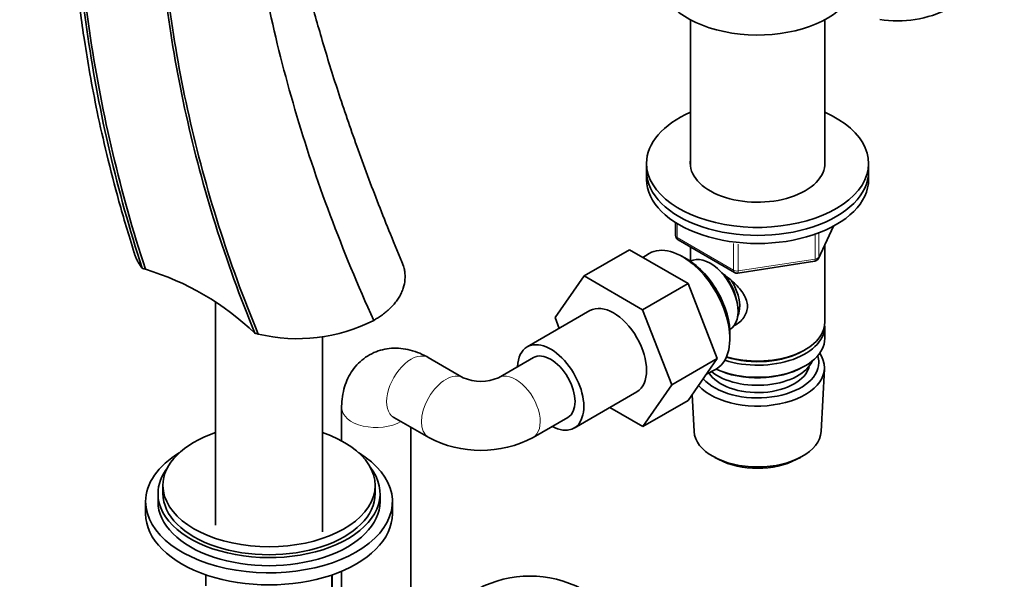
# Model space of a CAD drawing. Units: millimetres. Extents: x 0 to 1478, y 0 to 1758.
# Drawn here: x 1006 to 1205, y 247 to 361 of the extents above; entities that cross this region are included whole.
import ezdxf
from ezdxf import colors
from ezdxf.entities.mleader import LeaderData, LeaderLine
from ezdxf.math import Vec2, Vec3

# ---------------------------------------------------------------- set-up
doc = ezdxf.new("R2010")
doc.units = ezdxf.units.MM
doc.layers.add('DV6_Défaut', color=7, linetype='Continuous')
doc.layers.add('Défaut', color=7, linetype='Continuous')

# ---------------------------------------------------------------- blocks, each defined once
blk = doc.blocks.new('_DOT')
at = {"color": 0}
blk.add_line((0, 0), (-1, 0), dxfattribs=at)
at = {"color": 0, "const_width": 0.333}
blk.add_lwpolyline([(-0.1665, 0, 1), (0.1665, 0, 1)], format="xyb", close=True, dxfattribs=at)
blk = doc.blocks.new('SE5')
at = {"layer": 'DV6_Défaut', "color": 7, "linetype": 'Continuous', "lineweight": 35}
for p, q in [((1141.63, 360.85), (1141.63, 331.09)), ((1168.83, 331.09), (1168.83, 360.85)), ((1132.73, 331.76), (1132.73, 330.13)), ((1177.73, 330.13), (1177.73, 331.76)), ((1132.73, 330.13), (1132.73, 328.5)), ((1177.73, 328.5), (1177.73, 330.13)), ((1138.61, 319.74), (1138.61, 317.1)), ((1167.57, 312.49), (1170.59, 319)), ((1139.11, 316.23), (1150.54, 309.63)), ((1129.3, 314.24), (1120.11, 308.93)), ((1129.3, 314.24), (1141.14, 307.4)), ((1133.05, 313.36), (1132, 312.68)), ((1141.63, 314.78), (1141.63, 311.92)), ((1168.83, 299.51), (1168.83, 315.21)), ((1140.51, 312.57), (1139.63, 313.04)), ((1141.61, 311.91), (1141.61, 311.91)), ((1151.2, 309.51), (1166.81, 311.93)), ((1114.19, 300.51), (1120.11, 308.93)), ((1120.11, 308.93), (1131.94, 302.09)), ((1141.14, 307.4), (1131.94, 302.09)), ((1141.14, 307.4), (1147.04, 292.18)), ((1045.38, 303.58), (1045.38, 258.39)), ((1121.27, 301.9), (1108.55, 294.55)), ((1131.94, 302.09), (1137.85, 286.87)), ((1115.04, 298.3), (1114.19, 300.51)), ((1149.61, 298.05), (1149.61, 298.05)), ((1168.83, 296.24), (1168.83, 298.69)), ((1067.08, 257.04), (1067.08, 296.63)), ((1149.6, 295.77), (1149.63, 296.76)), ((1164.49, 293.75), (1164.85, 293.96)), ((1095.58, 288.3), (1088.51, 292.39)), ((1109.8, 292.39), (1102.73, 288.3)), ((1147.04, 292.18), (1137.85, 286.87)), ((1147.04, 292.18), (1141.17, 283.71)), ((1144.86, 289.03), (1146.59, 289.91)), ((1164.49, 290.49), (1164.85, 290.69)), ((1168.09, 277.4), (1168.77, 290.13)), ((1118.05, 278.1), (1130.77, 285.45)), ((1137.85, 286.87), (1131.97, 278.4)), ((1141.17, 283.71), (1131.97, 278.4)), ((1141.97, 284.86), (1142.37, 277.4)), ((1070.94, 282.24), (1070.94, 275.5)), ((1131.97, 278.4), (1125.27, 282.27)), ((1081.51, 280.26), (1088.58, 276.18)), ((1109.73, 276.18), (1116.8, 280.26)), ((1084.94, 240.51), (1084.94, 278.28)), ((1146.56, 272.14), (1147.4, 271.7)), ((1163.06, 271.7), (1163.9, 272.14)), ((1034.73, 266.44), (1034.73, 264.81)), ((1077.73, 264.81), (1077.73, 266.44)), ((1033.73, 264.81), (1033.73, 263.18)), ((1078.73, 263.18), (1078.73, 264.81)), ((1031.23, 263.18), (1031.23, 260.73)), ((1081.23, 260.73), (1081.23, 263.18)), ((1043.45, 246.11), (1043.45, 248.32)), ((1068.95, 242.16), (1068.95, 248.3)), ((1069.02, 242.32), (1069.02, 248.32)), ((1070.94, 249.06), (1070.94, 240.13))]:
    blk.add_line(p, q, dxfattribs=at)
at = {"layer": 'DV6_Défaut', "color": 7, "linetype": 'Continuous', "lineweight": 18}
for p, q in [((1138.91, 319.55), (1138.91, 316.69)), ((1166.92, 312.36), (1166.92, 317.25)), ((1167.63, 312.77), (1170.5, 318.95)), ((1167.63, 317.56), (1167.63, 312.77)), ((1138.91, 316.69), (1150.34, 310.09)), ((1150.34, 310.09), (1150.34, 315.49)), ((1151.3, 315.37), (1151.3, 309.94)), ((1151.3, 309.94), (1166.92, 312.36))]:
    blk.add_line(p, q, dxfattribs=at)
at = {"layer": 'DV6_Défaut', "color": 7, "linetype": 'Continuous', "lineweight": 35}
for centre, radius, start, end in [((1183.52, 383.9), 23.27, 261.2655, 296.8557), ((1139.61, 317.1), 1, 180, 240), ((1166.66, 312.91), 1, 278.794, 335.1039), ((1005.96, 234.95), 79.45, 71.4922, 71.9992), ((1015.02, 257.2), 55.49, 46.2873, 73.0748), ((1151.04, 310.5), 1, 240, 278.794), ((1062, 330.18), 33.98, 256.4677, 297.0415), ((1061.23, 328.24), 31.91, 255.7369, 256.998), ((1099.15, 296.37), 8.82, 246.1244, 293.8756), ((1099.15, 296.11), 22.56, 242.0576, 297.9424), ((1109.09, 225.53), 22.56, 62.0576, 117.9424)]:
    blk.add_arc(centre, radius, start, end, dxfattribs=at)
for centre, major_axis, start_param, end_param in [((1155.23, 369.32), (-20, 0), 0, 2.616474), ((1155.23, 331.76), (-22.5, 0), 5.361457, 6.283185), ((1155.23, 331.76), (-22.5, 0), 0, 4.063321), ((1155.23, 331.76), (-13.65, 0), 6.197567, 6.283185), ((1155.23, 331.76), (-13.65, 0), 0, 3.227211), ((1155.23, 330.13), (-22.5, 0), 0, 3.141593), ((1155.23, 330.13), (-22.5, 0), 0, 3.141593), ((1155.23, 328.5), (-22.5, 0), 0, 3.141593), ((1140.03, 301.76), (-6.77, 11.73), 0, 0.030878), ((1140.03, 301.76), (-6.77, 11.73), 3.110715, 6.283185), ((1140.87, 302.25), (6.2, -10.74), 0.743553, 2.39804), ((1145.61, 304.98), (4, -6.93), 0, 3.141593), ((1146.67, 305.59), (3.08, -5.33), 0.980548, 2.052096), ((1146.67, 305.59), (3.5, -6.06), 0.361367, 1.651127), ((1126.02, 293.67), (-4.75, 8.23), 3.141593, 6.283185), ((1155.23, 299.51), (13.6, 0), 4.231421, 6.283185), ((1155.23, 298.69), (-13.6, 0), 1.060312, 3.193609), ((1113.3, 286.32), (-4.75, 8.23), 2.399184, 6.283185), ((1155.23, 296.24), (13.6, 0), 4.049252, 6.283185), ((1113.3, 286.32), (-4.75, 8.23), 0, 0.742409), ((1113.3, 286.32), (-3.5, 6.06), 3.141593, 6.283185), ((1113.3, 286.32), (-3.5, 6.06), 3.141593, 6.283185), ((1155.23, 299.1), (-13.1, 0), 1.067123, 2.356194), ((1155.23, 290.37), (-13.55, 0), 0.486102, 3.521233), ((1155.23, 291.35), (12.4, 0), 3.615715, 6.283185), ((1155.23, 293.39), (-11.5, 0), 0.618388, 2.891189), ((1155.23, 291.35), (12.4, 0), 0, 0.19512), ((1155.23, 291.35), (-10.52, 0), 0.347877, 3.017894), ((1155.23, 295.84), (-13.1, 0), 0.874002, 2.356194), ((1155.23, 277.63), (12.87, 0), 3.172471, 6.252307), ((1056.23, 266.44), (-21.5, 0), 5.241367, 6.283185), ((1056.23, 266.44), (-21.5, 0), 0, 4.183411), ((1056.23, 263.18), (-25, 0), 5.523704, 6.283185), ((1056.23, 263.18), (-25, 0), 0, 3.901074), ((1155.23, 276.65), (-11.61, 0), 0.83107, 2.310522), ((1056.23, 264.81), (-22.5, 0), 5.86232, 6.283185), ((1056.23, 264.81), (-22.5, 0), 0, 3.562458), ((1056.23, 264.81), (-21.5, 0), 0, 3.141593), ((1056.23, 263.18), (-22.5, 0), 0, 3.141593), ((1056.23, 260.73), (-25, 0), 0, 3.141593)]:
    blk.add_ellipse(centre, major_axis=major_axis, ratio=0.57735, start_param=start_param, end_param=end_param, dxfattribs=at)
at = {"layer": 'DV6_Défaut', "color": 7, "linetype": 'Continuous', "lineweight": 18}
for centre, major_axis, ratio, start_param, end_param in [((1139.61, 317.1), (1, 0), 0.57735, 3.141593, 3.926991), ((1139.61, 317.1), (0.5, 0.866), 0.57735, 2.356194, 3.141593), ((1166.66, 312.91), (-0.153, 0.988), 0.211325, 3.141593, 4.080475), ((1166.66, 312.91), (1, 0), 0.57735, 4.974188, 6.021386), ((1166.66, 312.91), (-0.907, 0.421), 0.788675, 3.141593, 3.492472), ((1151.04, 310.5), (-1, 0), 0.57735, 0.785398, 1.832596), ((1151.04, 310.5), (0.5, 0.866), 0.57735, 2.356194, 3.141593), ((1151.04, 310.5), (-0.153, 0.988), 0.211325, 3.141593, 4.080475), ((1085.01, 286.32), (3.5, 6.06), 0.57735, 0, 3.141593), ((1092.08, 282.24), (3.5, 6.06), 0.57735, 0.000221, 3.141147), ((1106.23, 282.24), (-3.5, 6.06), 0.57735, 3.136094, 6.282936), ((1077.94, 282.24), (-7, 0), 0.57735, 6.278212, 6.283185), ((1077.94, 282.24), (-7, 0), 0.57735, 0, 2.370553)]:
    blk.add_ellipse(centre, major_axis=major_axis, ratio=ratio, start_param=start_param, end_param=end_param, dxfattribs=at)
at = {"layer": 'DV6_Défaut', "color": 7, "linetype": 'Continuous', "lineweight": 35}
for points, knots in [([(1034.48, 486.52), (1033.21, 483.87), (1031.18, 479.62), (1028.34, 472.53), (1026.08, 466.11), (1024.26, 460.26), (1022.84, 455.11), (1021.71, 450.56), (1020.77, 446.4), (1019.8, 441.67), (1018.83, 436.28), (1017.88, 430), (1017.05, 423.23), (1016.46, 416.82), (1016.07, 410.83), (1015.83, 405.52), (1015.71, 399.87), (1015.71, 394.28), (1015.82, 389.21), (1015.98, 385.05), (1016.15, 381.87), (1016.29, 379.77), (1016.39, 378.27), (1016.5, 376.74), (1016.69, 374.46), (1016.97, 371.3), (1017.39, 367.25), (1017.99, 362.29), (1018.83, 356.42), (1019.95, 349.63), (1021.43, 341.91), (1023.36, 333.32), (1025.86, 323.59), (1027.75, 317.43), (1028.93, 313.61)], [0, 0, 0, 0, 0.055708, 0.10591, 0.150583, 0.189699, 0.223234, 0.251198, 0.276513, 0.301129, 0.338392, 0.373924, 0.412053, 0.456237, 0.484032, 0.513768, 0.545439, 0.577903, 0.605694, 0.628104, 0.645141, 0.656814, 0.66178, 0.669254, 0.68141, 0.698245, 0.71975, 0.745916, 0.776731, 0.81218, 0.852247, 0.896916, 0.946171, 1, 1, 1, 1]), ([(1083.48, 310.91), (1081.59, 315.5), (1078.51, 323.03), (1074.02, 335.08), (1070.24, 346.11), (1067.02, 356.46), (1064.16, 366.75), (1061.69, 376.85), (1059.69, 386.61), (1058.21, 395.36), (1057.07, 404.07), (1056.29, 412.73), (1055.94, 421.23), (1055.98, 427.63), (1056.18, 432.51), (1056.44, 436.45), (1056.89, 440.97), (1057.59, 446.04), (1058.62, 451.56), (1060.09, 457.66), (1061.28, 461.34), (1062.03, 463.63)], [0, 0, 0, 0, 0.07283, 0.14174, 0.206729, 0.267803, 0.32497, 0.390947, 0.450852, 0.504789, 0.554877, 0.617097, 0.674128, 0.72599, 0.749728, 0.778563, 0.812508, 0.851586, 0.89583, 0.945285, 1, 1, 1, 1]), ([(1030.51, 310.51), (1030.44, 310.6), (1030.29, 310.8), (1030.07, 311.12), (1029.86, 311.46), (1029.66, 311.81), (1029.48, 312.15), (1029.32, 312.5), (1029.18, 312.85), (1029.05, 313.2), (1028.97, 313.46), (1028.93, 313.61), (1028.92, 313.65)], [0, 0, 0, 0, 0.08926, 0.200886, 0.312028, 0.422684, 0.532854, 0.642537, 0.751731, 0.860437, 0.968653, 1, 1, 1, 1]), ([(1083.34, 311.33), (1083.35, 311.3), (1083.49, 310.93), (1083.62, 310.44), (1083.8, 309.42), (1083.84, 308.17), (1083.6, 306.96), (1083.32, 306.16), (1083.17, 305.77), (1082.96, 305.31), (1082.72, 304.86), (1082.46, 304.43), (1082.18, 304.02), (1081.88, 303.62), (1081.58, 303.26), (1081.36, 303), (1081.14, 302.76), (1080.89, 302.5), (1080.53, 302.16), (1080.17, 301.83), (1079.79, 301.52), (1079.41, 301.22), (1079.02, 300.93), (1078.63, 300.66), (1078.24, 300.4), (1077.84, 300.15), (1077.58, 299.99), (1077.45, 299.92)], [0, 0, 0, 0, 0.007762, 0.091523, 0.119515, 0.254837, 0.394349, 0.412539, 0.451868, 0.490336, 0.527959, 0.564755, 0.600741, 0.635932, 0.670344, 0.697174, 0.70399, 0.736883, 0.769034, 0.800454, 0.831154, 0.861143, 0.890431, 0.919025, 0.946933, 0.974162, 1, 1, 1, 1]), ([(1147.95, 309.56), (1147.99, 309.53), (1148.88, 308.89), (1150.59, 307.53), (1152.26, 305.63), (1153.03, 304.01), (1153.24, 302.77), (1153.04, 301.57), (1152.27, 300.1), (1151.23, 299.22), (1150.43, 298.82), (1150.38, 298.79)], [0, 0, 0, 0, 0.010414, 0.211667, 0.407623, 0.505755, 0.598843, 0.692004, 0.790745, 0.986923, 1, 1, 1, 1]), ([(1088.51, 292.39), (1088.06, 292.64), (1087.1, 293.15), (1085.36, 293.81), (1083.44, 294.23), (1081.53, 294.34), (1079.68, 294.13), (1077.88, 293.6), (1076.18, 292.75), (1074.65, 291.59), (1073.38, 290.2), (1072.38, 288.62), (1071.63, 286.87), (1071.14, 284.99), (1070.96, 283.37), (1070.94, 282.5), (1070.94, 282.24)], [0, 0, 0, 0, 0.055222, 0.137355, 0.215919, 0.291485, 0.364941, 0.437162, 0.514795, 0.590262, 0.664384, 0.738371, 0.813545, 0.891177, 0.972266, 1, 1, 1, 1]), ([(1081.33, 280.35), (1081.33, 280.35), (1081.35, 280.35), (1081.44, 280.3), (1081.51, 280.26)], [0, 0, 0, 0, 0.311948, 1, 1, 1, 1])]:
    blk.add_open_spline(points, degree=3, knots=knots, dxfattribs=at)
for points in [[(1033.06, 477.92), (1028.27, 467.79), (1020.47, 444.64), (1015.47, 403.33), (1018.13, 357.74), (1025.43, 326.16), (1030.51, 310.51)], [(1033.11, 477.44), (1028.34, 467.31), (1020.62, 444.18), (1015.83, 402.94), (1018.69, 357.44), (1026.08, 325.92), (1031.17, 310.29)], [(1043.66, 459.71), (1039.92, 449.47), (1034.21, 426.29), (1032.33, 385.67), (1038.07, 341.68), (1047.34, 311.88), (1053.37, 297.31)], [(1043.93, 459.32), (1040.21, 449.08), (1034.57, 425.91), (1032.81, 385.36), (1038.67, 341.45), (1048, 311.69), (1054.05, 297.15)], [(1057.4, 457.73), (1054.09, 447.44), (1049.9, 424.57), (1051.3, 385.19), (1060.29, 342.8), (1071.03, 314.04), (1077.45, 299.92)]]:
    blk.add_open_spline(points, degree=3, dxfattribs=at)

msp = doc.modelspace()

# ---------------------------------------------------------------- block references
at = {"layer": 'Défaut'}
msp.add_blockref('SE5', (0, 0), dxfattribs=at)

# ---------------------------------------------------------------- leaders
at = {"layer": 'Défaut', "color": 7, "linetype": 'Continuous', "lineweight": 18}
ml = msp.add_multileader_mtext('Standard', dxfattribs=at)
ml.set_content('{\\pxsm0.9;\\fSolid Edge ISO|b1||i0||c0|p34;\\W1.;12/01/2022\\P}', color=256)
ml.set_leader_properties()
ml.set_arrow_properties(name='DOT')
ml.build(insert=Vec2(0, 0))
ml.multileader.update_dxf_attribs({"leader_type": 0, "dogleg_length": 0, "arrow_head_size": 12})
ctx = ml.context
ctx.base_point, ctx.char_height, ctx.arrow_head_size, ctx.landing_gap_size = Vec3(1390.41, 1750.71), 12, 12, 4.2
notes = []
notes.append((ctx, [(0, (0, 0, 0), (0, 0), (1, 0), 1, [])]))
ctx.mtext.insert = Vec3(1392.41, 1756.83)
for ctx, leaders in notes:
    for number, flags, end, landing, length, lines in leaders:
        leader = LeaderData()
        leader.index, (leader.has_last_leader_line, leader.has_dogleg_vector, leader.attachment_direction) = number, flags
        leader.last_leader_point, leader.dogleg_vector, leader.dogleg_length = Vec3(end), Vec3(landing), length
        for number, points, colour, breaks in lines:
            line = LeaderLine()
            line.index, line.vertices, line.color, line.breaks = number, Vec3.list(points), colors.encode_raw_color(colour), breaks
            leader.lines.append(line)
        ctx.leaders.append(leader)

doc.saveas('drawing.dxf')
